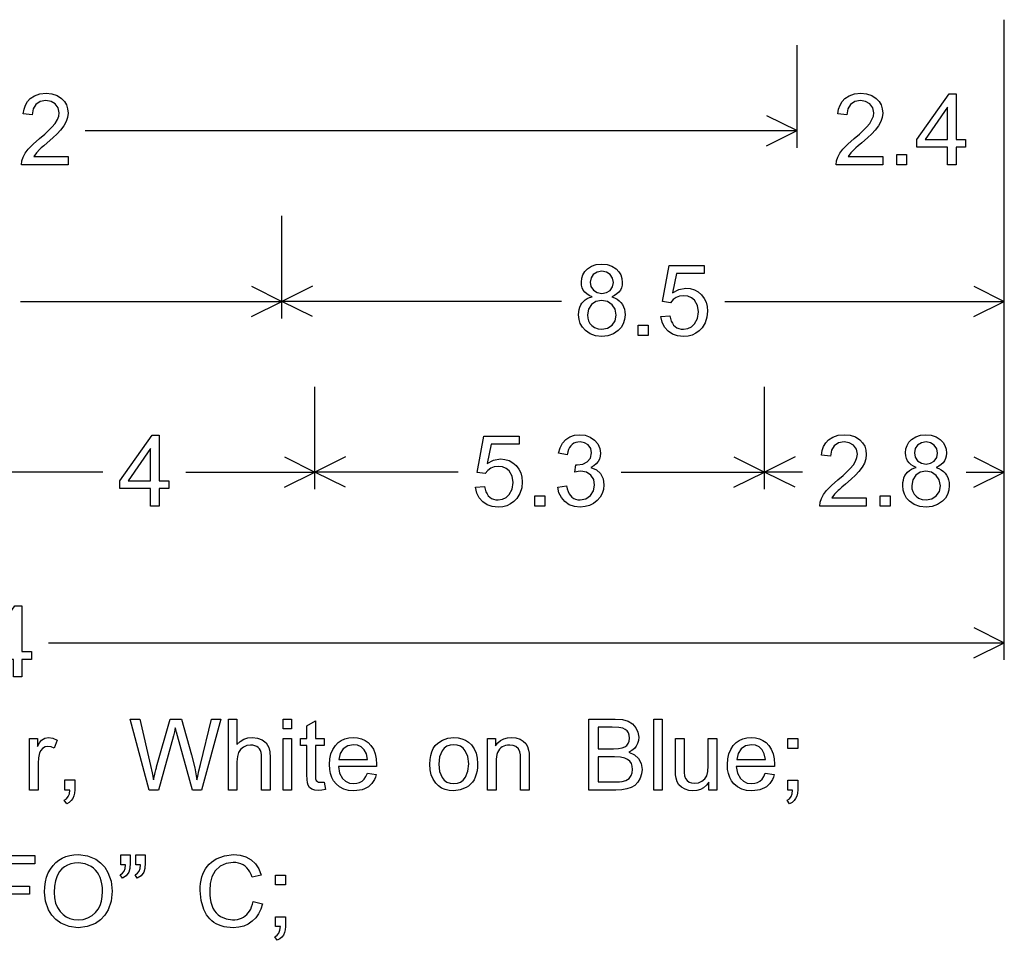
# Model space of a CAD drawing. Extents: x 62 to 89.9, y 73.4 to 104.
# Drawn here: x 74.5 to 86, y 75 to 85.8 of the extents above; entities that cross this region are included whole.
import ezdxf

# ---------------------------------------------------------------- set-up
doc = ezdxf.new("R2010")
doc.units = 0

msp = doc.modelspace()

# ---------------------------------------------------------------- linework, layer by layer
for p, q in [((86, 78.3), (86, 85.8)), ((83.5722, 84.3), (83.5722, 85.5)), ((83.5722, 84.3), (83.5722, 85.5)), ((86, 84.3), (86, 85.5)), ((83.2145, 84.6789), (83.5722, 84.5)), ((75.2283, 84.5), (83.5722, 84.5)), ((83.2145, 84.3211), (83.5722, 84.5)), ((77.5334, 82.3), (77.5334, 83.5)), ((77.5334, 82.3), (77.5334, 83.5)), ((86, 82.3), (86, 83.5)), ((77.1757, 82.6789), (77.5334, 82.5)), ((77.8912, 82.6789), (77.5334, 82.5)), ((85.6422, 82.6789), (86, 82.5)), ((74.4681, 82.5), (77.5334, 82.5)), ((77.1757, 82.3211), (77.5334, 82.5)), ((80.8107, 82.5), (77.5334, 82.5)), ((77.8912, 82.3211), (77.5334, 82.5)), ((82.7227, 82.5), (86, 82.5)), ((85.6422, 82.3211), (86, 82.5)), ((77.9199, 80.3), (77.9199, 81.5)), ((83.1892, 80.3), (83.1892, 81.5)), ((83.1892, 80.3), (83.1892, 81.5)), ((86, 80.3), (86, 81.5)), ((77.5621, 80.6789), (77.9199, 80.5)), ((78.2776, 80.6789), (77.9199, 80.5)), ((82.8314, 80.6789), (83.1892, 80.5)), ((83.5469, 80.6789), (83.1892, 80.5)), ((85.6422, 80.6789), (86, 80.5)), ((75.4329, 80.5), (73.9199, 80.5)), ((76.4068, 80.5), (77.9199, 80.5)), ((77.5621, 80.3211), (77.9199, 80.5)), ((79.6006, 80.5), (77.9199, 80.5)), ((78.2776, 80.3211), (77.9199, 80.5)), ((81.5084, 80.5), (83.1892, 80.5)), ((82.8314, 80.3211), (83.1892, 80.5)), ((83.6344, 80.5), (83.1892, 80.5)), ((83.5469, 80.3211), (83.1892, 80.5)), ((85.5548, 80.5), (86, 80.5)), ((85.6422, 80.3211), (86, 80.5)), ((85.6422, 78.6789), (86, 78.5)), ((74.799, 78.5), (86, 78.5)), ((85.6422, 78.3211), (86, 78.5))]:
    msp.add_line(p, q)
for points in [[(75.0264, 84.1973), (75.0264, 84.1013), (74.4824, 84.1013), (74.4864, 84.1452), (74.5008, 84.1902), (74.5255, 84.2362), (74.5606, 84.2831), (74.6171, 84.3425), (74.6934, 84.4093), (74.7541, 84.4607), (74.8022, 84.5043), (74.8374, 84.5401), (74.8746, 84.5856), (74.9011, 84.6289), (74.9171, 84.67), (74.9224, 84.7089), (74.9108, 84.7676), (74.8763, 84.814), (74.827, 84.8432), (74.7671, 84.8533), (74.6999, 84.8423), (74.6489, 84.8083), (74.6167, 84.7549), (74.6056, 84.6858), (74.5016, 84.6966), (74.5104, 84.7516), (74.5267, 84.7998), (74.5506, 84.841), (74.582, 84.8754), (74.6341, 84.9098), (74.6965, 84.9304), (74.7693, 84.9373), (74.8379, 84.9306), (74.8981, 84.9107), (74.9499, 84.8775), (74.9833, 84.8428), (75.0073, 84.8025), (75.0216, 84.7567), (75.0264, 84.7054), (75.0209, 84.6555), (75.0045, 84.6054), (74.9771, 84.5552), (74.9387, 84.5049), (74.8999, 84.464), (74.8481, 84.415), (74.7831, 84.3579), (74.741, 84.322), (74.7124, 84.2971), (74.6971, 84.2833), (74.6551, 84.2395), (74.6234, 84.1973), (75.0264, 84.1973)], [(84.5744, 84.1973), (84.5744, 84.1013), (84.0304, 84.1013), (84.0344, 84.1452), (84.0488, 84.1902), (84.0735, 84.2362), (84.1086, 84.2831), (84.1651, 84.3425), (84.2414, 84.4093), (84.3021, 84.4607), (84.3502, 84.5043), (84.3854, 84.5401), (84.4226, 84.5856), (84.4491, 84.6289), (84.4651, 84.67), (84.4704, 84.7089), (84.4588, 84.7676), (84.4243, 84.814), (84.375, 84.8432), (84.3151, 84.8533), (84.2479, 84.8423), (84.1969, 84.8083), (84.1647, 84.7549), (84.1536, 84.6858), (84.0496, 84.6966), (84.0584, 84.7516), (84.0747, 84.7998), (84.0986, 84.841), (84.13, 84.8754), (84.1821, 84.9098), (84.2445, 84.9304), (84.3173, 84.9373), (84.3859, 84.9306), (84.4461, 84.9107), (84.4979, 84.8775), (84.5313, 84.8428), (84.5553, 84.8025), (84.5696, 84.7567), (84.5744, 84.7054), (84.5689, 84.6555), (84.5525, 84.6054), (84.5251, 84.5552), (84.4867, 84.5049), (84.4479, 84.464), (84.3961, 84.415), (84.3311, 84.3579), (84.289, 84.322), (84.2604, 84.2971), (84.2451, 84.2833), (84.2031, 84.2395), (84.1714, 84.1973), (84.5744, 84.1973)], [(85.3344, 84.1013), (85.3344, 84.3053), (84.9744, 84.3053), (84.9744, 84.3973), (85.3518, 84.9333), (85.4344, 84.9333), (85.4344, 84.3973), (85.5464, 84.3973), (85.5464, 84.3053), (85.4344, 84.3053), (85.4344, 84.1013), (85.3344, 84.1013)], [(85.3344, 84.3973), (85.3344, 84.7766), (85.0716, 84.3964), (85.3344, 84.3973)], [(84.7384, 84.1013), (84.7384, 84.2213), (84.8544, 84.2213), (84.8544, 84.1013), (84.7384, 84.1013)], [(81.1678, 82.5538), (81.1345, 82.5683), (81.1064, 82.5861), (81.0833, 82.6071), (81.0654, 82.6313), (81.0526, 82.6587), (81.0449, 82.6893), (81.0424, 82.7231), (81.0468, 82.77), (81.0602, 82.8119), (81.0825, 82.849), (81.1138, 82.8812), (81.1618, 82.9121), (81.2175, 82.9308), (81.2809, 82.9373), (81.3445, 82.9309), (81.4008, 82.9118), (81.4498, 82.8801), (81.4816, 82.8471), (81.5042, 82.8095), (81.5178, 82.7673), (81.5224, 82.7203), (81.5199, 82.6876), (81.5124, 82.6579), (81.4998, 82.6312), (81.4823, 82.6074), (81.4598, 82.5865), (81.4322, 82.5687), (81.3997, 82.5538), (81.432, 82.5412), (81.4606, 82.5258), (81.4854, 82.5077), (81.5064, 82.4868), (81.5235, 82.4631), (81.5369, 82.4367), (81.5465, 82.4075), (81.5524, 82.3755), (81.5544, 82.3408), (81.5496, 82.2866), (81.5345, 82.2378), (81.5093, 82.1945), (81.4739, 82.1567), (81.4185, 82.1192), (81.3547, 82.0968), (81.2824, 82.0893), (81.2089, 82.0968), (81.1447, 82.1195), (81.0898, 82.1573), (81.0552, 82.1955), (81.0305, 82.2392), (81.0156, 82.2886), (81.0104, 82.3436), (81.0119, 82.3759), (81.0165, 82.4056), (81.0243, 82.4329), (81.0353, 82.4577), (81.0495, 82.48), (81.0668, 82.4997), (81.0873, 82.517), (81.111, 82.5318), (81.1378, 82.544), (81.1678, 82.5538), (81.1678, 82.5538)], [(81.9744, 82.3218), (82.0809, 82.331), (82.0875, 82.2979), (82.0969, 82.2687), (82.109, 82.2433), (82.1239, 82.2219), (82.1416, 82.2044), (82.162, 82.1908), (82.1852, 82.1811), (82.2111, 82.1752), (82.2398, 82.1733), (82.2902, 82.1802), (82.3334, 82.201), (82.3693, 82.2358), (82.4031, 82.2994), (82.4144, 82.3766), (82.4027, 82.4527), (82.3676, 82.5127), (82.3325, 82.5417), (82.2893, 82.5592), (82.2381, 82.5653), (82.1923, 82.5604), (82.152, 82.5452), (82.1171, 82.5197), (82.0876, 82.4838), (81.9924, 82.4963), (82.0726, 82.9213), (82.4839, 82.9213), (82.4839, 82.8253), (82.1563, 82.8253), (82.11, 82.6016), (82.1861, 82.6401), (82.2658, 82.6533), (82.3196, 82.6486), (82.3685, 82.634), (82.4125, 82.6096), (82.4515, 82.5752), (82.4825, 82.5346), (82.5047, 82.4894), (82.518, 82.4393), (82.5224, 82.3846), (82.5151, 82.3132), (82.4933, 82.2483), (82.457, 82.19), (82.4229, 82.1539), (82.3841, 82.1258), (82.3407, 82.1056), (82.2926, 82.0935), (82.2399, 82.0893), (82.1709, 82.096), (82.1104, 82.1163), (82.0584, 82.1501), (82.0165, 82.197), (81.9885, 82.2542), (81.9744, 82.3218), (81.9744, 82.3218)], [(81.1464, 82.7266), (81.1555, 82.674), (81.1839, 82.6311), (81.2279, 82.6027), (81.2835, 82.5933), (81.3362, 82.6022), (81.3794, 82.6289), (81.4084, 82.6697), (81.4184, 82.721), (81.409, 82.7717), (81.3797, 82.8143), (81.3357, 82.8432), (81.2824, 82.8533), (81.2282, 82.8437), (81.1828, 82.8137), (81.1558, 82.7738), (81.1464, 82.7266), (81.1464, 82.7266)], [(81.1144, 82.343), (81.1175, 82.3043), (81.1272, 82.2702), (81.1435, 82.2407), (81.1664, 82.2157), (81.196, 82.1953), (81.2378, 82.1788), (81.2833, 82.1733), (81.3495, 82.1849), (81.4031, 82.2199), (81.4386, 82.2732), (81.4504, 82.3396), (81.4383, 82.4067), (81.402, 82.4609), (81.3472, 82.4969), (81.2798, 82.5093), (81.2142, 82.4979), (81.1614, 82.4626), (81.1264, 82.4091), (81.1144, 82.343), (81.1144, 82.343)], [(81.7104, 82.1013), (81.7104, 82.2213), (81.8264, 82.2213), (81.8264, 82.1013), (81.7104, 82.1013)], [(75.9944, 80.1013), (75.9944, 80.3053), (75.6344, 80.3053), (75.6344, 80.3973), (76.0118, 80.9333), (76.0944, 80.9333), (76.0944, 80.3973), (76.2064, 80.3973), (76.2064, 80.3053), (76.0944, 80.3053), (76.0944, 80.1013), (75.9944, 80.1013)], [(79.8024, 80.3218), (79.9089, 80.331), (79.9155, 80.2979), (79.9249, 80.2687), (79.937, 80.2433), (79.9519, 80.2219), (79.9696, 80.2044), (79.99, 80.1908), (80.0132, 80.1811), (80.0391, 80.1752), (80.0678, 80.1733), (80.1182, 80.1802), (80.1614, 80.201), (80.1973, 80.2358), (80.2311, 80.2994), (80.2424, 80.3766), (80.2307, 80.4527), (80.1956, 80.5127), (80.1605, 80.5417), (80.1173, 80.5592), (80.0661, 80.5653), (80.0203, 80.5604), (79.98, 80.5452), (79.9451, 80.5197), (79.9156, 80.4838), (79.8204, 80.4963), (79.9006, 80.9213), (80.3119, 80.9213), (80.3119, 80.8253), (79.9843, 80.8253), (79.938, 80.6016), (80.0141, 80.6401), (80.0938, 80.6533), (80.1476, 80.6486), (80.1965, 80.634), (80.2405, 80.6096), (80.2795, 80.5752), (80.3105, 80.5346), (80.3327, 80.4894), (80.346, 80.4393), (80.3504, 80.3846), (80.3431, 80.3132), (80.3213, 80.2483), (80.285, 80.19), (80.2509, 80.1539), (80.2121, 80.1258), (80.1687, 80.1056), (80.1206, 80.0935), (80.0679, 80.0893), (79.9989, 80.096), (79.9384, 80.1163), (79.8864, 80.1501), (79.8445, 80.197), (79.8165, 80.2542), (79.8024, 80.3218), (79.8024, 80.3218)], [(80.7664, 80.3235), (80.8675, 80.3371), (80.8757, 80.3029), (80.8863, 80.2726), (80.8994, 80.2463), (80.9149, 80.2241), (80.9328, 80.2059), (80.9531, 80.1917), (80.9759, 80.1816), (81.0011, 80.1754), (81.0288, 80.1733), (81.0952, 80.1855), (81.1495, 80.2233), (81.1859, 80.2796), (81.1984, 80.3473), (81.1873, 80.4115), (81.153, 80.4635), (81.1013, 80.4978), (81.0378, 80.5093), (81.0049, 80.5062), (80.9667, 80.4968), (80.9779, 80.5853), (80.9848, 80.5853), (80.9943, 80.5853), (81.0584, 80.5936), (81.1101, 80.6186), (81.149, 80.6636), (81.1624, 80.7238), (81.1532, 80.7759), (81.1243, 80.8171), (81.0808, 80.8439), (81.0272, 80.8533), (81.0005, 80.8516), (80.9764, 80.8462), (80.9548, 80.8371), (80.9357, 80.8242), (80.9191, 80.8075), (80.9051, 80.7871), (80.8935, 80.763), (80.8845, 80.735), (80.8779, 80.7033), (80.7766, 80.7215), (80.7938, 80.7837), (80.8215, 80.8363), (80.8596, 80.8794), (80.9069, 80.9113), (80.962, 80.9306), (81.0249, 80.9373), (81.0869, 80.9307), (81.1448, 80.9101), (81.1974, 80.8753), (81.236, 80.8286), (81.2588, 80.7766), (81.2664, 80.7216), (81.2632, 80.6848), (81.2538, 80.6516), (81.2381, 80.6218), (81.2162, 80.5955), (81.188, 80.5727), (81.1534, 80.5535), (81.2192, 80.5266), (81.2679, 80.481), (81.2968, 80.4214), (81.3064, 80.3491), (81.3015, 80.2966), (81.2868, 80.2484), (81.2622, 80.2045), (81.2279, 80.1648), (81.186, 80.132), (81.1388, 80.1084), (81.0863, 80.0942), (81.0285, 80.0893), (80.9608, 80.0963), (80.9011, 80.1175), (80.8493, 80.1528), (80.8083, 80.2), (80.7806, 80.2569), (80.7664, 80.3235), (80.7664, 80.3235)], [(84.3824, 80.1973), (84.3824, 80.1013), (83.8384, 80.1013), (83.8424, 80.1452), (83.8568, 80.1902), (83.8815, 80.2362), (83.9166, 80.2831), (83.9731, 80.3425), (84.0494, 80.4093), (84.1101, 80.4607), (84.1582, 80.5043), (84.1934, 80.5401), (84.2306, 80.5856), (84.2571, 80.6289), (84.2731, 80.67), (84.2784, 80.7089), (84.2668, 80.7676), (84.2323, 80.814), (84.183, 80.8432), (84.1231, 80.8533), (84.0559, 80.8423), (84.0049, 80.8083), (83.9727, 80.7549), (83.9616, 80.6858), (83.8576, 80.6966), (83.8664, 80.7516), (83.8827, 80.7998), (83.9066, 80.841), (83.938, 80.8754), (83.9901, 80.9098), (84.0525, 80.9304), (84.1253, 80.9373), (84.1939, 80.9306), (84.2541, 80.9107), (84.3059, 80.8775), (84.3393, 80.8428), (84.3633, 80.8025), (84.3776, 80.7567), (84.3824, 80.7054), (84.3769, 80.6555), (84.3605, 80.6054), (84.3331, 80.5552), (84.2947, 80.5049), (84.2559, 80.464), (84.2041, 80.415), (84.1391, 80.3579), (84.097, 80.322), (84.0684, 80.2971), (84.0531, 80.2833), (84.0111, 80.2395), (83.9794, 80.1973), (84.3824, 80.1973)], [(84.9678, 80.5538), (84.9345, 80.5683), (84.9064, 80.5861), (84.8833, 80.6071), (84.8654, 80.6313), (84.8526, 80.6587), (84.8449, 80.6893), (84.8424, 80.7231), (84.8468, 80.77), (84.8602, 80.8119), (84.8825, 80.849), (84.9138, 80.8812), (84.9618, 80.9121), (85.0175, 80.9308), (85.0809, 80.9373), (85.1445, 80.9309), (85.2008, 80.9118), (85.2498, 80.8801), (85.2816, 80.8471), (85.3042, 80.8095), (85.3178, 80.7673), (85.3224, 80.7203), (85.3199, 80.6876), (85.3124, 80.6579), (85.2998, 80.6312), (85.2823, 80.6074), (85.2598, 80.5865), (85.2322, 80.5687), (85.1997, 80.5538), (85.232, 80.5412), (85.2606, 80.5258), (85.2854, 80.5077), (85.3064, 80.4868), (85.3235, 80.4631), (85.3369, 80.4367), (85.3465, 80.4075), (85.3524, 80.3755), (85.3544, 80.3408), (85.3496, 80.2866), (85.3345, 80.2378), (85.3093, 80.1945), (85.2739, 80.1567), (85.2185, 80.1192), (85.1547, 80.0968), (85.0824, 80.0893), (85.0089, 80.0968), (84.9447, 80.1195), (84.8898, 80.1573), (84.8552, 80.1955), (84.8305, 80.2392), (84.8156, 80.2886), (84.8104, 80.3436), (84.8119, 80.3759), (84.8165, 80.4056), (84.8243, 80.4329), (84.8353, 80.4577), (84.8495, 80.48), (84.8668, 80.4997), (84.8873, 80.517), (84.911, 80.5318), (84.9378, 80.544), (84.9678, 80.5538), (84.9678, 80.5538)], [(84.9464, 80.7266), (84.9555, 80.674), (84.9839, 80.6311), (85.0279, 80.6027), (85.0835, 80.5933), (85.1362, 80.6022), (85.1794, 80.6289), (85.2084, 80.6697), (85.2184, 80.721), (85.209, 80.7717), (85.1797, 80.8143), (85.1357, 80.8432), (85.0824, 80.8533), (85.0282, 80.8437), (84.9828, 80.8137), (84.9558, 80.7738), (84.9464, 80.7266), (84.9464, 80.7266)], [(75.9944, 80.3973), (75.9944, 80.7766), (75.7316, 80.3964), (75.9944, 80.3973)], [(84.9144, 80.343), (84.9175, 80.3043), (84.9272, 80.2702), (84.9435, 80.2407), (84.9664, 80.2157), (84.996, 80.1953), (85.0378, 80.1788), (85.0833, 80.1733), (85.1495, 80.1849), (85.2031, 80.2199), (85.2386, 80.2732), (85.2504, 80.3396), (85.2383, 80.4067), (85.202, 80.4609), (85.1472, 80.4969), (85.0798, 80.5093), (85.0142, 80.4979), (84.9614, 80.4626), (84.9264, 80.4091), (84.9144, 80.343), (84.9144, 80.343)], [(80.4984, 80.1013), (80.4984, 80.2213), (80.6144, 80.2213), (80.6144, 80.1013), (80.4984, 80.1013)], [(84.5464, 80.1013), (84.5464, 80.2213), (84.6624, 80.2213), (84.6624, 80.1013), (84.5464, 80.1013)], [(74.3864, 78.1013), (74.3864, 78.3053), (74.0264, 78.3053), (74.0264, 78.3973), (74.4038, 78.9333), (74.4864, 78.9333), (74.4864, 78.3973), (74.5984, 78.3973), (74.5984, 78.3053), (74.4864, 78.3053), (74.4864, 78.1013), (74.3864, 78.1013)], [(75.9753, 76.7733), (75.7544, 77.6053), (75.8666, 77.6053), (75.9925, 77.0624), (76.0114, 76.9766), (76.0274, 76.893), (76.0389, 76.9409), (76.0483, 76.9802), (76.0558, 77.0108), (76.0612, 77.0327), (76.0647, 77.0458), (76.2221, 77.6053), (76.3541, 77.6053), (76.4726, 77.1858), (76.5104, 77.035), (76.5365, 76.893), (76.5461, 76.9383), (76.5597, 76.9983), (76.5774, 77.0731), (76.7059, 77.6053), (76.8179, 77.6053), (76.5911, 76.7733), (76.4853, 76.7733), (76.3103, 77.4073), (76.297, 77.4529), (76.2879, 77.4852), (76.283, 77.5039), (76.2728, 77.4545), (76.2619, 77.4073), (76.0877, 76.7733), (75.9753, 76.7733)], [(76.9064, 76.7733), (76.9064, 77.6053), (77.0064, 77.6053), (77.0064, 77.3076), (77.0444, 77.3431), (77.0871, 77.3686), (77.1345, 77.384), (77.1865, 77.3893), (77.2481, 77.3829), (77.3026, 77.3626), (77.3495, 77.3257), (77.3791, 77.2741), (77.3906, 77.2228), (77.3944, 77.155), (77.3944, 76.7733), (77.2944, 76.7733), (77.2944, 77.155), (77.2928, 77.1854), (77.2881, 77.2124), (77.2802, 77.2357), (77.2691, 77.2556), (77.255, 77.2718), (77.2376, 77.2845), (77.2171, 77.2936), (77.1934, 77.2992), (77.1666, 77.3013), (77.1224, 77.2958), (77.0811, 77.278), (77.0468, 77.2502), (77.0238, 77.2142), (77.0107, 77.1663), (77.0064, 77.1028), (77.0064, 76.7733), (76.9064, 76.7733)], [(77.5464, 77.4893), (77.5464, 77.6053), (77.6464, 77.6053), (77.6464, 77.4893), (77.5464, 77.4893)], [(78.028, 76.8681), (78.0426, 76.7783), (78.002, 76.7718), (77.9664, 76.7693), (77.9206, 76.7728), (77.8841, 76.7845), (77.8568, 76.8044), (77.8387, 76.8325), (77.8319, 76.8588), (77.8277, 76.8989), (77.8264, 76.9526), (77.8264, 77.2973), (77.7504, 77.2973), (77.7504, 77.3773), (77.8264, 77.3773), (77.8264, 77.5247), (77.9264, 77.5853), (77.9264, 77.3773), (78.0264, 77.3773), (78.0264, 77.2973), (77.9264, 77.2973), (77.9264, 76.948), (77.9268, 76.921), (77.9281, 76.9063), (77.9352, 76.8864), (77.9488, 76.8726), (77.9632, 76.8674), (77.9837, 76.8653), (78.0029, 76.8657), (78.028, 76.8681), (78.028, 76.8681)], [(81.1304, 76.7733), (81.1304, 77.6053), (81.4404, 77.6053), (81.5248, 77.5989), (81.5921, 77.5797), (81.6415, 77.5489), (81.6803, 77.5042), (81.7056, 77.4505), (81.7144, 77.3925), (81.7115, 77.3551), (81.7021, 77.3209), (81.6862, 77.2899), (81.6637, 77.262), (81.6348, 77.2374), (81.5993, 77.216), (81.6638, 77.1869), (81.7123, 77.1427), (81.7438, 77.084), (81.7544, 77.0145), (81.7489, 76.9621), (81.7324, 76.9118), (81.705, 76.8645), (81.6693, 76.8283), (81.6282, 76.8042), (81.5773, 76.787), (81.5163, 76.7767), (81.4455, 76.7733), (81.1304, 76.7733)], [(81.8904, 76.7733), (81.8904, 77.6053), (81.9904, 77.6053), (81.9904, 76.7733), (81.8904, 76.7733)], [(81.2384, 77.2573), (81.4176, 77.2573), (81.4799, 77.2597), (81.5221, 77.267), (81.5521, 77.2795), (81.5755, 77.2972), (81.5924, 77.3201), (81.6026, 77.3481), (81.6064, 77.3813), (81.6037, 77.415), (81.5947, 77.4435), (81.5794, 77.4667), (81.5579, 77.4847), (81.5301, 77.4973), (81.4802, 77.5063), (81.404, 77.5093), (81.2384, 77.5093), (81.2384, 77.2573)], [(74.5744, 76.7733), (74.5744, 77.3765), (74.6664, 77.3765), (74.6664, 77.2856), (74.6928, 77.3285), (74.717, 77.3573), (74.7533, 77.3813), (74.7958, 77.3893), (74.8471, 77.3811), (74.8999, 77.3568), (74.8647, 77.2631), (74.8272, 77.2797), (74.7897, 77.2853), (74.7568, 77.2794), (74.7261, 77.262), (74.7055, 77.239), (74.6914, 77.209), (74.6786, 77.1524), (74.6744, 77.0896), (74.6744, 76.7733), (74.5744, 76.7733)], [(77.5464, 76.7733), (77.5464, 77.3765), (77.6464, 77.3765), (77.6464, 76.7733), (77.5464, 76.7733)], [(78.5342, 76.9702), (78.6394, 76.9573), (78.6296, 76.9266), (78.6176, 76.8986), (78.6034, 76.8733), (78.587, 76.8506), (78.5684, 76.8306), (78.5475, 76.8133), (78.5245, 76.7986), (78.4992, 76.7866), (78.4717, 76.7773), (78.442, 76.7706), (78.41, 76.7666), (78.3759, 76.7653), (78.3133, 76.7703), (78.2577, 76.7854), (78.209, 76.8105), (78.1671, 76.8456), (78.1395, 76.8804), (78.118, 76.9205), (78.1027, 76.9658), (78.0934, 77.0164), (78.0904, 77.0722), (78.0947, 77.1383), (78.1076, 77.1977), (78.1291, 77.2505), (78.1592, 77.2965), (78.1918, 77.3299), (78.2293, 77.3559), (78.2715, 77.3744), (78.3185, 77.3856), (78.3703, 77.3893), (78.4207, 77.3856), (78.4665, 77.3745), (78.5075, 77.3561), (78.5439, 77.3303), (78.5756, 77.2971), (78.605, 77.2515), (78.626, 77.1995), (78.6386, 77.1411), (78.6428, 77.0764), (78.6426, 77.0623), (78.6422, 77.0493), (78.1944, 77.0493), (78.2086, 76.9714), (78.2424, 76.9096), (78.2791, 76.8761), (78.3236, 76.856), (78.3759, 76.8493), (78.4119, 76.8526), (78.444, 76.8627), (78.4723, 76.8795), (78.4968, 76.903), (78.5174, 76.9332), (78.5342, 76.9702), (78.5342, 76.9702)], [(79.2664, 77.0773), (79.2689, 77.1301), (79.2766, 77.1783), (79.2895, 77.2216), (79.3074, 77.2602), (79.3305, 77.2939), (79.3587, 77.323), (79.4136, 77.3598), (79.4763, 77.3819), (79.5467, 77.3893), (79.5971, 77.3858), (79.6431, 77.3753), (79.6846, 77.3579), (79.7217, 77.3335), (79.7543, 77.3021), (79.7858, 77.2574), (79.8084, 77.2064), (79.8219, 77.1492), (79.8264, 77.0857), (79.8247, 77.0409), (79.8197, 76.9994), (79.8113, 76.9612), (79.7996, 76.9264), (79.7845, 76.8948), (79.7661, 76.8666), (79.7443, 76.8417), (79.7192, 76.8201), (79.6908, 76.8018), (79.6218, 76.7747), (79.5467, 76.7653), (79.4945, 76.7687), (79.4473, 76.7793), (79.405, 76.7972), (79.3678, 76.8223), (79.3356, 76.8546), (79.3053, 76.8997), (79.2837, 76.9519), (79.2707, 77.0111), (79.2664, 77.0773), (79.2664, 77.0773)], [(79.9424, 76.7733), (79.9424, 77.3765), (80.0344, 77.3765), (80.0344, 77.2913), (80.0632, 77.3264), (80.0967, 77.3537), (80.1349, 77.3733), (80.1777, 77.3852), (80.2253, 77.3893), (80.2765, 77.3843), (80.3248, 77.3694), (80.3613, 77.3485), (80.3901, 77.3205), (80.4113, 77.2853), (80.4248, 77.243), (80.429, 77.2048), (80.4304, 77.1436), (80.4304, 76.7733), (80.3304, 76.7733), (80.3304, 77.14), (80.3284, 77.1867), (80.3224, 77.2201), (80.3049, 77.2561), (80.2754, 77.2825), (80.2423, 77.2966), (80.2038, 77.3013), (80.178, 77.2999), (80.1545, 77.2957), (80.1332, 77.2888), (80.1141, 77.2792), (80.0973, 77.2668), (80.0827, 77.2516), (80.0704, 77.2337), (80.0603, 77.213), (80.0525, 77.1895), (80.0469, 77.1633), (80.0435, 77.1343), (80.0424, 77.1026), (80.0424, 76.7733), (79.9424, 76.7733)], [(82.5384, 76.7733), (82.5384, 76.8653), (82.5088, 76.8293), (82.4751, 76.8013), (82.4374, 76.7813), (82.3955, 76.7693), (82.3496, 76.7653), (82.3033, 76.7696), (82.2584, 76.7828), (82.2147, 76.8057), (82.1833, 76.8363), (82.165, 76.8698), (82.1526, 76.9118), (82.1479, 76.9507), (82.1464, 77.0065), (82.1464, 77.3773), (82.2464, 77.3773), (82.2464, 77.0458), (82.2479, 76.9785), (82.2526, 76.9388), (82.2639, 76.9084), (82.2813, 76.8846), (82.3048, 76.8675), (82.3346, 76.857), (82.3705, 76.8533), (82.415, 76.8587), (82.4564, 76.876), (82.4906, 76.9037), (82.5134, 76.9399), (82.5261, 76.9895), (82.5304, 77.057), (82.5304, 77.3773), (82.6304, 77.3773), (82.6304, 76.7733), (82.5384, 76.7733)], [(83.1982, 76.9702), (83.3034, 76.9573), (83.2936, 76.9266), (83.2816, 76.8986), (83.2674, 76.8733), (83.251, 76.8506), (83.2324, 76.8306), (83.2115, 76.8133), (83.1885, 76.7986), (83.1632, 76.7866), (83.1357, 76.7773), (83.106, 76.7706), (83.074, 76.7666), (83.0399, 76.7653), (82.9773, 76.7703), (82.9217, 76.7854), (82.873, 76.8105), (82.8311, 76.8456), (82.8035, 76.8804), (82.782, 76.9205), (82.7667, 76.9658), (82.7574, 77.0164), (82.7544, 77.0722), (82.7587, 77.1383), (82.7716, 77.1977), (82.7931, 77.2505), (82.8232, 77.2965), (82.8558, 77.3299), (82.8933, 77.3559), (82.9355, 77.3744), (82.9825, 77.3856), (83.0343, 77.3893), (83.0847, 77.3856), (83.1305, 77.3745), (83.1715, 77.3561), (83.2079, 77.3303), (83.2396, 77.2971), (83.269, 77.2515), (83.29, 77.1995), (83.3026, 77.1411), (83.3068, 77.0764), (83.3066, 77.0623), (83.3062, 77.0493), (82.8584, 77.0493), (82.8726, 76.9714), (82.9064, 76.9096), (82.9431, 76.8761), (82.9876, 76.856), (83.0399, 76.8493), (83.0759, 76.8526), (83.108, 76.8627), (83.1363, 76.8795), (83.1608, 76.903), (83.1814, 76.9332), (83.1982, 76.9702), (83.1982, 76.9702)], [(83.4624, 77.2613), (83.4624, 77.3773), (83.5784, 77.3773), (83.5784, 77.2613), (83.4624, 77.2613)], [(78.2009, 77.1333), (78.5356, 77.1333), (78.5226, 77.1994), (78.4972, 77.2466), (78.4617, 77.279), (78.4197, 77.2985), (78.3714, 77.3053), (78.3042, 77.2931), (78.2506, 77.2556), (78.2159, 77.2014), (78.2009, 77.1333), (78.2009, 77.1333)], [(79.3704, 77.0775), (79.3801, 76.9902), (79.4093, 76.9211), (79.4352, 76.8899), (79.4667, 76.8675), (79.5039, 76.854), (79.5467, 76.8493), (79.5895, 76.8536), (79.6266, 76.8674), (79.6582, 76.8904), (79.6841, 76.9228), (79.7128, 76.9931), (79.7224, 77.0809), (79.7124, 77.1659), (79.6824, 77.2346), (79.6562, 77.2655), (79.6248, 77.2876), (79.5883, 77.3008), (79.5467, 77.3053), (79.5039, 77.3008), (79.4667, 77.2873), (79.4352, 77.2649), (79.4093, 77.2335), (79.3801, 77.1642), (79.3704, 77.0775), (79.3704, 77.0775)], [(82.8649, 77.1333), (83.1996, 77.1333), (83.1866, 77.1994), (83.1612, 77.2466), (83.1257, 77.279), (83.0837, 77.2985), (83.0354, 77.3053), (82.9682, 77.2931), (82.9146, 77.2556), (82.8799, 77.2014), (82.8649, 77.1333), (82.8649, 77.1333)], [(81.2384, 76.8693), (81.4455, 76.8693), (81.4909, 76.8703), (81.5204, 76.8733), (81.5659, 76.8876), (81.6011, 76.9109), (81.6259, 76.9435), (81.638, 76.9765), (81.6424, 77.0153), (81.6391, 77.0526), (81.6285, 77.0844), (81.6104, 77.1107), (81.585, 77.1315), (81.5521, 77.1468), (81.5005, 77.1576), (81.4308, 77.1613), (81.2384, 77.1613), (81.2384, 76.8693)], [(74.9904, 76.7733), (74.9904, 76.8933), (75.1064, 76.8933), (75.1064, 76.7773), (75.1037, 76.7388), (75.0958, 76.7048), (75.0825, 76.6752), (75.064, 76.6501), (75.0401, 76.6295), (75.0109, 76.6133), (74.9824, 76.6558), (75.0095, 76.6726), (75.0292, 76.6978), (75.0416, 76.7314), (75.0467, 76.7733), (74.9904, 76.7733)], [(83.4624, 76.7733), (83.4624, 76.8893), (83.5784, 76.8893), (83.5784, 76.775), (83.5757, 76.737), (83.5678, 76.7035), (83.5545, 76.6743), (83.536, 76.6496), (83.5121, 76.6292), (83.4829, 76.6133), (83.4544, 76.6558), (83.4815, 76.6726), (83.5012, 76.6978), (83.5136, 76.7314), (83.5187, 76.7733), (83.4624, 76.7733)], [(74.0784, 75.1733), (74.0784, 76.0053), (74.6364, 76.0053), (74.6364, 75.9093), (74.1864, 75.9093), (74.1864, 75.6493), (74.576, 75.6493), (74.576, 75.5533), (74.1864, 75.5533), (74.1864, 75.1733), (74.0784, 75.1733)], [(74.7504, 75.5783), (74.7532, 75.6402), (74.7616, 75.6982), (74.7755, 75.7521), (74.7951, 75.802), (74.8202, 75.8479), (74.8509, 75.8898), (74.8833, 75.9236), (74.9189, 75.9522), (74.9579, 75.9756), (75.0002, 75.9938), (75.0458, 76.0069), (75.0947, 76.0147), (75.1469, 76.0173), (75.2548, 76.004), (75.3514, 75.9642), (75.4084, 75.9227), (75.4559, 75.8712), (75.4938, 75.8096), (75.53, 75.7057), (75.5424, 75.5878), (75.5308, 75.4737), (75.4961, 75.3718), (75.4569, 75.3069), (75.4074, 75.2536), (75.3475, 75.2121), (75.2509, 75.174), (75.1464, 75.1613), (75.0379, 75.1748), (74.9408, 75.2155), (74.8832, 75.2574), (74.8356, 75.3095), (74.7978, 75.3718), (74.7622, 75.4719), (74.7504, 75.5783), (74.7504, 75.5783)], [(75.6464, 75.8973), (75.6464, 76.0133), (75.7544, 76.0133), (75.7544, 75.9198), (75.7501, 75.8545), (75.7372, 75.8104), (75.7069, 75.7705), (75.6628, 75.7413), (75.6384, 75.7821), (75.6643, 75.7982), (75.6832, 75.8227), (75.6953, 75.8558), (75.7004, 75.8973), (75.6464, 75.8973)], [(75.8224, 75.8973), (75.8224, 76.0133), (75.9304, 76.0133), (75.9304, 75.9198), (75.926, 75.8545), (75.913, 75.8104), (75.8825, 75.7705), (75.8379, 75.7413), (75.8133, 75.7821), (75.8391, 75.7982), (75.8581, 75.8227), (75.8702, 75.8558), (75.8753, 75.8973), (75.8224, 75.8973)], [(77.1959, 75.4673), (77.3056, 75.4395), (77.2858, 75.3773), (77.2591, 75.3227), (77.2257, 75.2754), (77.1854, 75.2356), (77.1381, 75.2031), (77.0853, 75.1799), (77.0269, 75.1659), (76.9631, 75.1613), (76.9249, 75.1625), (76.8885, 75.1663), (76.8542, 75.1726), (76.8218, 75.1814), (76.7913, 75.1927), (76.7628, 75.2065), (76.7362, 75.2228), (76.7116, 75.2417), (76.689, 75.263), (76.6682, 75.2869), (76.6495, 75.3133), (76.6327, 75.3422), (76.6178, 75.3736), (76.5852, 75.4799), (76.5744, 75.5955), (76.5757, 75.6389), (76.5796, 75.6801), (76.5862, 75.7191), (76.5954, 75.7557), (76.6073, 75.7901), (76.6218, 75.8222), (76.6389, 75.852), (76.6586, 75.8796), (76.681, 75.9048), (76.706, 75.9278), (76.7337, 75.9486), (76.7639, 75.967), (76.8599, 76.0047), (76.9648, 76.0173), (77.0426, 76.0104), (77.1118, 75.9898), (77.1724, 75.9555), (77.2233, 75.9082), (77.263, 75.8489), (77.2915, 75.7775), (77.1836, 75.7522), (77.1714, 75.785), (77.157, 75.8143), (77.1404, 75.8402), (77.1216, 75.8627), (77.1005, 75.8817), (77.0773, 75.8973), (77.0518, 75.9095), (77.0241, 75.9182), (76.9942, 75.9234), (76.9621, 75.9253), (76.8786, 75.915), (76.8079, 75.8833), (76.7501, 75.8292), (76.7124, 75.7556), (76.6932, 75.6774), (76.6864, 75.5961), (76.6877, 75.5476), (76.6922, 75.5028), (76.6999, 75.4617), (76.7108, 75.4243), (76.7249, 75.3905), (76.7421, 75.3605), (76.7626, 75.3341), (76.7862, 75.3114), (76.8129, 75.2925), (76.8803, 75.2631), (76.9536, 75.2533), (76.983, 75.2545), (77.0105, 75.2583), (77.0363, 75.2647), (77.0603, 75.2735), (77.0825, 75.2849), (77.1029, 75.2988), (77.1216, 75.3153), (77.1384, 75.3343), (77.1535, 75.3558), (77.1668, 75.3799), (77.1783, 75.4065), (77.188, 75.4356), (77.1959, 75.4673), (77.1959, 75.4673)], [(74.8624, 75.5748), (74.8668, 75.5091), (74.8802, 75.4496), (74.9026, 75.3963), (74.9338, 75.3492), (74.9671, 75.3147), (75.005, 75.2878), (75.0474, 75.2686), (75.0943, 75.2571), (75.1458, 75.2533), (75.2051, 75.2587), (75.2589, 75.275), (75.3071, 75.3021), (75.3499, 75.3401), (75.3787, 75.3778), (75.4011, 75.4213), (75.4172, 75.4706), (75.427, 75.5257), (75.4304, 75.5867), (75.4287, 75.6314), (75.4237, 75.6731), (75.4154, 75.7118), (75.4037, 75.7473), (75.3887, 75.7799), (75.3704, 75.8094), (75.3488, 75.8358), (75.3238, 75.8592), (75.2954, 75.8795), (75.2256, 75.9105), (75.1475, 75.9213), (75.1008, 75.9185), (75.058, 75.91), (75.0193, 75.8956), (74.9845, 75.8754), (74.9538, 75.8493), (74.927, 75.8175), (74.8987, 75.7682), (74.8785, 75.7114), (74.8664, 75.6469), (74.8624, 75.5748), (74.8624, 75.5748)], [(77.4584, 75.6613), (77.4584, 75.7773), (77.5744, 75.7773), (77.5744, 75.6613), (77.4584, 75.6613)], [(77.4584, 75.1733), (77.4584, 75.2893), (77.5744, 75.2893), (77.5744, 75.175), (77.5717, 75.137), (77.5638, 75.1035), (77.5505, 75.0743), (77.532, 75.0496), (77.5081, 75.0292), (77.4789, 75.0133), (77.4504, 75.0558), (77.4775, 75.0726), (77.4972, 75.0978), (77.5096, 75.1314), (77.5147, 75.1733), (77.4584, 75.1733)]]:
    msp.add_lwpolyline(points)

doc.saveas('drawing.dxf')
